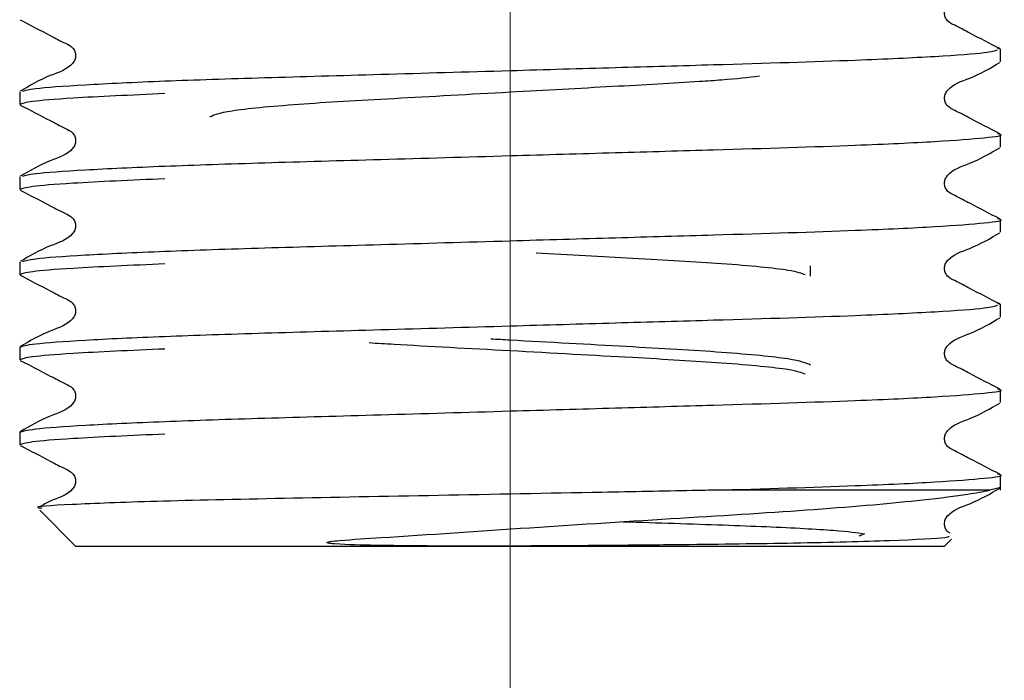
# Model space of a CAD drawing. Units: millimetres. Extents: x 35 to 256, y 34 to 188.
# Drawn here: x 71 to 76, y 48 to 52 of the extents above; entities that cross this region are included whole.
import ezdxf

# ---------------------------------------------------------------- set-up
doc = ezdxf.new("R2010")
doc.units = ezdxf.units.MM
doc.linetypes.add('CENTERX2', pattern=[20.32, 12.7, -2.54, 2.54, -2.54])

msp = doc.modelspace()

# ---------------------------------------------------------------- linework, layer by layer
at = {"color": 7, "linetype": 'CENTERX2', "lineweight": 18, "ltscale": 2.222222}
msp.add_line((73.5146, 42.5814), (73.5146, 118.5275), dxfattribs=at)
at = {"color": 7, "linetype": 'Continuous', "lineweight": 25}
for p, q in [((75.8368, 51.4175), (75.8227, 51.4204)), ((75.8368, 51.3574), (75.8368, 51.4175)), ((71.1924, 51.2159), (71.1924, 51.1558)), ((75.8368, 50.9542), (75.8368, 51.0143)), ((71.1924, 50.8127), (71.1924, 50.7526)), ((75.8368, 50.551), (75.8368, 50.6111)), ((71.1924, 50.4095), (71.1924, 50.3494)), ((74.9368, 50.343), (74.9368, 50.3921)), ((75.8368, 50.2079), (75.8227, 50.2109)), ((75.8368, 50.1478), (75.8368, 50.2079)), ((71.1924, 50.0063), (71.1924, 49.9462)), ((75.8368, 49.7447), (75.8368, 49.8048)), ((71.1924, 49.6032), (71.1924, 49.5431)), ((75.8368, 49.3287), (75.8368, 49.4016)), ((75.8368, 49.3415), (75.7863, 49.3287)), ((75.7863, 49.3287), (74.4783, 49.3287)), ((71.2871, 49.2339), (71.459, 49.062)), ((75.1861, 49.1189), (75.1664, 49.1103)), ((75.5702, 49.062), (71.459, 49.062)), ((75.5702, 49.062), (75.6045, 49.0964))]:
    msp.add_line(p, q, dxfattribs=at)
for points, knots in [([(75.8341, 51.4203), (75.7866, 51.4447), (75.7154, 51.4812), (75.6334, 51.5251), (75.5891, 51.5454), (75.5748, 51.569), (75.5707, 51.589), (75.5747, 51.6092), (75.605, 51.6549), (75.7098, 51.6848), (75.7888, 51.7311), (75.8341, 51.7577)], [0, 0, 0, 0, 0.251447, 0.376524, 0.438402, 0.46929, 0.500081, 0.530871, 0.561759, 0.748556, 1, 1, 1, 1]), ([(71.1951, 51.5561), (71.2426, 51.5317), (71.3137, 51.4952), (71.3958, 51.4513), (71.4401, 51.431), (71.4544, 51.4075), (71.4585, 51.3875), (71.4545, 51.3672), (71.4242, 51.3215), (71.3195, 51.2917), (71.2405, 51.2453), (71.1951, 51.2187)], [0, 0, 0, 0, 0.251444, 0.37652, 0.438398, 0.469286, 0.500076, 0.530866, 0.561754, 0.748553, 1, 1, 1, 1]), ([(71.2065, 51.2188), (71.2195, 51.2231), (71.2489, 51.2327), (71.4825, 51.2495), (71.8555, 51.2673), (72.3408, 51.2831), (72.903, 51.2989), (73.4763, 51.3156), (74.0135, 51.3311), (74.5885, 51.3477), (75.1294, 51.3639), (75.5466, 51.3839), (75.7804, 51.4006), (75.8099, 51.4103), (75.8229, 51.4145)], [0, 0, 0, 0, 0.068853, 0.156276, 0.243698, 0.328138, 0.412577, 0.499999, 0.57111, 0.640597, 0.756155, 0.843578, 0.931, 1, 1, 1, 1]), ([(75.8341, 51.0172), (75.7866, 51.0415), (75.7154, 51.078), (75.6334, 51.1219), (75.5891, 51.1422), (75.5748, 51.1658), (75.5707, 51.1858), (75.5747, 51.206), (75.605, 51.2518), (75.7098, 51.2816), (75.7888, 51.3279), (75.8341, 51.3545)], [0, 0, 0, 0, 0.251447, 0.376524, 0.438402, 0.46929, 0.500081, 0.530871, 0.561759, 0.748556, 1, 1, 1, 1]), ([(72.0924, 51.0977), (72.1135, 51.107), (72.1562, 51.126), (72.4849, 51.158), (72.9557, 51.1846), (73.4921, 51.2139), (74.0041, 51.2423), (74.3284, 51.2598), (74.5665, 51.2762), (74.6427, 51.2848), (74.6961, 51.2908)], [0, 0, 0, 0, 0.150936, 0.305836, 0.454607, 0.608164, 0.743166, 0.872995, 0.911112, 1, 1, 1, 1]), ([(71.8801, 51.2071), (71.7211, 51.2), (71.4427, 51.1876), (71.2302, 51.1699), (71.2048, 51.1604), (71.1924, 51.1558)], [0, 0, 0, 0, 0.403583, 0.706916, 1, 1, 1, 1]), ([(71.1951, 51.1529), (71.2426, 51.1285), (71.3137, 51.092), (71.3958, 51.0481), (71.4401, 51.0279), (71.4544, 51.0043), (71.4585, 50.9843), (71.4545, 50.9641), (71.4242, 50.9183), (71.3195, 50.8885), (71.2405, 50.8422), (71.1951, 50.8156)], [0, 0, 0, 0, 0.251444, 0.37652, 0.438398, 0.469286, 0.500076, 0.530866, 0.561754, 0.748553, 1, 1, 1, 1]), ([(71.2065, 50.8156), (71.2195, 50.8199), (71.2489, 50.8295), (71.4825, 50.8463), (71.8555, 50.8641), (72.3408, 50.8799), (72.903, 50.8957), (73.4763, 50.9124), (74.0134, 50.9279), (74.5888, 50.9445), (75.1274, 50.9607), (75.5519, 50.9807), (75.7756, 50.9985), (75.8624, 51.0099), (75.8281, 51.0162), (75.8227, 51.0172)], [0, 0, 0, 0, 0.066781, 0.151573, 0.236365, 0.318263, 0.400162, 0.484953, 0.553924, 0.62132, 0.733401, 0.818193, 0.902985, 0.984883, 1, 1, 1, 1]), ([(75.8341, 50.614), (75.7866, 50.6384), (75.7154, 50.6749), (75.6334, 50.7188), (75.5891, 50.739), (75.5748, 50.7626), (75.5707, 50.7826), (75.5747, 50.8028), (75.605, 50.8486), (75.7098, 50.8784), (75.7888, 50.9247), (75.8341, 50.9513)], [0, 0, 0, 0, 0.251447, 0.376524, 0.438402, 0.46929, 0.500081, 0.530871, 0.561759, 0.748556, 1, 1, 1, 1]), ([(71.8801, 50.8039), (71.7211, 50.7968), (71.4427, 50.7844), (71.2302, 50.7667), (71.2048, 50.7573), (71.1924, 50.7526)], [0, 0, 0, 0, 0.403583, 0.706916, 1, 1, 1, 1]), ([(71.1951, 50.7497), (71.2426, 50.7254), (71.3137, 50.6889), (71.3958, 50.645), (71.4401, 50.6247), (71.4544, 50.6011), (71.4585, 50.5811), (71.4545, 50.5609), (71.4242, 50.5151), (71.3195, 50.4853), (71.2405, 50.439), (71.1951, 50.4124)], [0, 0, 0, 0, 0.251444, 0.37652, 0.438398, 0.469286, 0.500076, 0.530866, 0.561754, 0.748553, 1, 1, 1, 1]), ([(71.2065, 50.4125), (71.2195, 50.4167), (71.2489, 50.4264), (71.4825, 50.4431), (71.8555, 50.4609), (72.3408, 50.4767), (72.903, 50.4925), (73.4763, 50.5092), (74.0134, 50.5248), (74.5888, 50.5413), (75.1274, 50.5575), (75.5519, 50.5775), (75.7756, 50.5953), (75.8624, 50.6068), (75.8281, 50.6131), (75.8227, 50.614)], [0, 0, 0, 0, 0.066781, 0.151573, 0.236365, 0.318263, 0.400162, 0.484953, 0.553924, 0.62132, 0.733401, 0.818193, 0.902985, 0.984883, 1, 1, 1, 1]), ([(75.8341, 50.2108), (75.7866, 50.2352), (75.7154, 50.2717), (75.6334, 50.3156), (75.5891, 50.3359), (75.5748, 50.3594), (75.5707, 50.3794), (75.5747, 50.3997), (75.605, 50.4454), (75.7098, 50.4752), (75.7888, 50.5216), (75.8341, 50.5482)], [0, 0, 0, 0, 0.251447, 0.376524, 0.438402, 0.46929, 0.500081, 0.530871, 0.561759, 0.748556, 1, 1, 1, 1]), ([(73.6385, 50.4538), (73.7948, 50.4452), (74.1224, 50.4273), (74.5484, 50.4029), (74.8534, 50.3738), (74.8943, 50.357), (74.9118, 50.3498)], [0, 0, 0, 0, 0.237301, 0.497345, 0.785244, 1, 1, 1, 1]), ([(71.8801, 50.4007), (71.7211, 50.3936), (71.4427, 50.3813), (71.2302, 50.3636), (71.2048, 50.3541), (71.1924, 50.3494)], [0, 0, 0, 0, 0.403583, 0.706916, 1, 1, 1, 1]), ([(71.1951, 50.3466), (71.2426, 50.3222), (71.3137, 50.2857), (71.3958, 50.2418), (71.4401, 50.2215), (71.4544, 50.1979), (71.4585, 50.1779), (71.4545, 50.1577), (71.4242, 50.112), (71.3195, 50.0821), (71.2405, 50.0358), (71.1951, 50.0092)], [0, 0, 0, 0, 0.251444, 0.37652, 0.438398, 0.469286, 0.500076, 0.530866, 0.561754, 0.748553, 1, 1, 1, 1]), ([(71.1924, 50.0063), (71.2073, 50.0116), (71.2376, 50.0222), (71.4815, 50.0399), (71.8558, 50.0577), (72.3408, 50.0735), (72.903, 50.0893), (73.4763, 50.106), (74.0135, 50.1216), (74.5885, 50.1381), (75.1294, 50.1544), (75.5466, 50.1743), (75.7804, 50.1911), (75.8099, 50.2008), (75.8229, 50.205)], [0, 0, 0, 0, 0.083143, 0.169224, 0.255305, 0.338448, 0.421592, 0.507673, 0.577692, 0.646112, 0.759897, 0.845978, 0.932059, 1, 1, 1, 1]), ([(75.8341, 49.8076), (75.7866, 49.832), (75.7154, 49.8685), (75.6334, 49.9124), (75.5891, 49.9327), (75.5748, 49.9563), (75.5707, 49.9763), (75.5747, 49.9965), (75.605, 50.0422), (75.7098, 50.0721), (75.7888, 50.1184), (75.8341, 50.145)], [0, 0, 0, 0, 0.2514471, 0.3765237, 0.4384024, 0.4692904, 0.5000807, 0.5308707, 0.5617585, 0.7485555, 1, 1, 1, 1]), ([(74.9368, 49.9217), (74.9158, 49.9311), (74.8731, 49.9501), (74.5438, 49.9821), (74.0754, 50.0085), (73.6666, 50.0309), (73.4533, 50.0427), (73.4228, 50.0444)], [0, 0, 0, 0, 0.238133, 0.48252, 0.717238, 0.959504, 1, 1, 1, 1]), ([(71.8801, 49.9975), (71.7211, 49.9905), (71.4427, 49.9781), (71.2302, 49.9604), (71.2048, 49.9509), (71.1924, 49.9462)], [0, 0, 0, 0, 0.403583, 0.706916, 1, 1, 1, 1]), ([(72.8471, 50.0277), (72.8857, 50.0253), (73.0767, 50.0136), (73.5308, 49.9896), (74.0841, 49.959), (74.5493, 49.9325), (74.8532, 49.9034), (74.8943, 49.8866), (74.9118, 49.8794)], [0, 0, 0, 0, 0.050823, 0.251501, 0.463715, 0.646562, 0.848996, 1, 1, 1, 1]), ([(71.1951, 49.9434), (71.2426, 49.919), (71.3137, 49.8825), (71.3958, 49.8386), (71.4401, 49.8183), (71.4544, 49.7948), (71.4585, 49.7748), (71.4545, 49.7545), (71.4242, 49.7088), (71.3195, 49.679), (71.2405, 49.6326), (71.1951, 49.606)], [0, 0, 0, 0, 0.251444, 0.37652, 0.438398, 0.469286, 0.500076, 0.530866, 0.561754, 0.748553, 1, 1, 1, 1]), ([(71.1924, 49.6032), (71.2073, 49.6084), (71.2376, 49.619), (71.4815, 49.6368), (71.8558, 49.6546), (72.3408, 49.6704), (72.903, 49.6862), (73.4763, 49.7029), (74.0134, 49.7184), (74.5888, 49.735), (75.1274, 49.7512), (75.5519, 49.7712), (75.7756, 49.789), (75.8624, 49.8004), (75.8281, 49.8067), (75.8227, 49.8077)], [0, 0, 0, 0, 0.080679, 0.164208, 0.247737, 0.328416, 0.409094, 0.492623, 0.560567, 0.626959, 0.737371, 0.820901, 0.90443, 0.985108, 1, 1, 1, 1]), ([(75.8341, 49.4045), (75.7866, 49.4288), (75.7154, 49.4653), (75.6334, 49.5092), (75.5891, 49.5295), (75.5748, 49.5531), (75.5707, 49.5731), (75.5747, 49.5933), (75.605, 49.6391), (75.7098, 49.6689), (75.7888, 49.7152), (75.8341, 49.7418)], [0, 0, 0, 0, 0.251447, 0.376524, 0.438402, 0.46929, 0.500081, 0.530871, 0.561759, 0.748556, 1, 1, 1, 1]), ([(71.8801, 49.5944), (71.7211, 49.5873), (71.4427, 49.5749), (71.2302, 49.5572), (71.2048, 49.5477), (71.1924, 49.5431)], [0, 0, 0, 0, 0.403583, 0.706916, 1, 1, 1, 1]), ([(71.1951, 49.5402), (71.2426, 49.5158), (71.3137, 49.4793), (71.3958, 49.4354), (71.4401, 49.4152), (71.4544, 49.3916), (71.4585, 49.3716), (71.4545, 49.3514), (71.4243, 49.3055), (71.3534, 49.2877), (71.3023, 49.2591), (71.2855, 49.2497)], [0, 0, 0, 0, 0.299272, 0.448138, 0.521786, 0.558549, 0.595195, 0.631842, 0.668605, 0.890935, 1, 1, 1, 1]), ([(74.4783, 49.3287), (74.7152, 49.3357), (75.1312, 49.3481), (75.551, 49.368), (75.7759, 49.3858), (75.8624, 49.3972), (75.8281, 49.4035), (75.8227, 49.4045)], [0, 0, 0, 0, 0.295978, 0.519893, 0.743807, 0.96008, 1, 1, 1, 1]), ([(75.599, 49.1253), (75.5945, 49.1276), (75.584, 49.1331), (75.5749, 49.1501), (75.5707, 49.1699), (75.5747, 49.1902), (75.605, 49.2359), (75.7098, 49.2657), (75.7888, 49.3121), (75.8341, 49.3386)], [0, 0, 0, 0, 0.039384, 0.092218, 0.144885, 0.197552, 0.250386, 0.569903, 1, 1, 1, 1]), ([(74.4783, 49.3287), (74.4444, 49.328), (74.2745, 49.3248), (73.845, 49.3167), (73.1685, 49.3036), (72.4253, 49.2895), (71.8076, 49.2762), (71.4163, 49.2607), (71.2454, 49.2503), (71.29, 49.2448), (71.2972, 49.2439)], [0, 0, 0, 0, 0.024255, 0.121697, 0.292154, 0.462611, 0.633149, 0.800701, 0.96789, 1, 1, 1, 1]), ([(75.5902, 49.1118), (75.5924, 49.1092), (75.5985, 49.1022), (75.3872, 49.0913), (75.1139, 49.0828), (74.8709, 49.0776), (74.6074, 49.0735), (74.3778, 49.0708), (74.1384, 49.0682), (73.9075, 49.0662), (73.6509, 49.0646), (73.433, 49.0638), (73.2373, 49.064), (73.0535, 49.0648), (72.8695, 49.0676), (72.742, 49.0695), (72.6691, 49.0759), (72.6584, 49.0773), (72.6535, 49.0783), (72.651, 49.079), (72.6498, 49.0795), (72.6489, 49.0799), (72.6484, 49.0803), (72.6482, 49.0806), (72.6481, 49.0809), (72.6482, 49.0813), (72.6488, 49.082), (72.6529, 49.0838), (72.6722, 49.0873), (72.7545, 49.0951), (73.0572, 49.1135), (73.6077, 49.1521), (74.3317, 49.1977), (74.986, 49.2374), (75.4308, 49.2771), (75.6774, 49.3078), (75.7541, 49.3225), (75.7863, 49.3287)], [0, 0, 0, 0, 0.05137, 0.138458, 0.181331, 0.224205, 0.263158, 0.300436, 0.319039, 0.357695, 0.388152, 0.414383, 0.438166, 0.460739, 0.483386, 0.508404, 0.51088, 0.51202, 0.512583, 0.512783, 0.512978, 0.513072, 0.513146, 0.513198, 0.51325, 0.513314, 0.513426, 0.513784, 0.515446, 0.522047, 0.548437, 0.63717, 0.725902, 0.814584, 0.906327, 0.960727, 1, 1, 1, 1]), ([(74.0498, 49.1795), (74.1319, 49.1769), (74.3895, 49.1689), (74.7489, 49.1564), (75.0829, 49.1386), (75.157, 49.1278), (75.194, 49.1224)], [0, 0, 0, 0, 0.132541, 0.41578, 0.707477, 1, 1, 1, 1])]:
    msp.add_open_spline(points, degree=3, knots=knots, dxfattribs=at)

doc.saveas('drawing.dxf')
